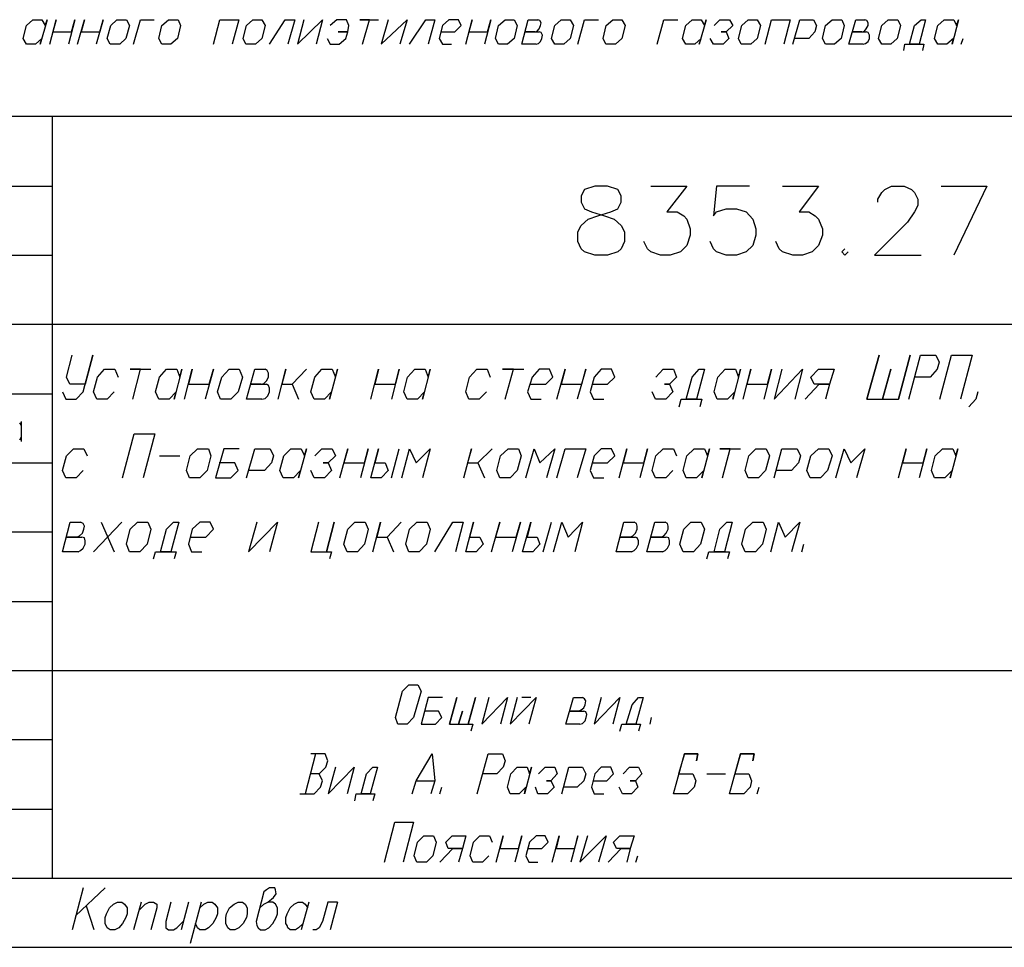
# Model space of a CAD drawing. Units: millimetres. Extents: x 1744 to 3424, y 846 to 1143.
# Drawn here: x 2036 to 2107, y 846 to 913 of the extents above; entities that cross this region are included whole.
import ezdxf

# ---------------------------------------------------------------- set-up
doc = ezdxf.new("R2010")
doc.units = ezdxf.units.MM

msp = doc.modelspace()

# ---------------------------------------------------------------- linework, layer by layer
at = {"color": 7}
for p, q in [((2036.793, 912.829), (2037.259, 913.249)), ((2037.259, 913.249), (2037.911, 913.249)), ((2038.283, 913.249), (2037.772, 911.479)), ((2037.911, 913.249), (2038.144, 912.829)), ((2038.144, 912.829), (2038.283, 913.249)), ((2038.47, 911.479), (2038.936, 913.249)), ((2038.936, 913.249), (2038.703, 912.364)), ((2040.286, 913.249), (2039.821, 911.479)), ((2040.053, 912.364), (2040.286, 913.249)), ((2040.473, 911.479), (2040.985, 913.249)), ((2040.985, 913.249), (2040.752, 912.364)), ((2042.336, 913.249), (2041.823, 911.479)), ((2042.103, 912.364), (2042.336, 913.249)), ((2042.895, 912.829), (2043.314, 913.249)), ((2043.314, 913.249), (2044.013, 913.249)), ((2044.013, 913.249), (2044.245, 912.829)), ((2044.524, 911.479), (2045.037, 913.249)), ((2045.037, 913.249), (2046.015, 913.249)), ((2046.574, 912.829), (2047.039, 913.249)), ((2047.039, 913.249), (2047.738, 913.249)), ((2047.738, 913.249), (2047.925, 912.829)), ((2050.3, 911.479), (2050.765, 913.249)), ((2050.765, 913.249), (2052.116, 913.249)), ((2052.116, 913.249), (2051.651, 911.479)), ((2052.675, 912.829), (2053.141, 913.249)), ((2053.141, 913.249), (2053.793, 913.249)), ((2053.793, 913.249), (2054.026, 912.829)), ((2054.351, 911.479), (2055.47, 913.249)), ((2055.47, 913.249), (2056.168, 913.249)), ((2056.168, 913.249), (2055.656, 911.479)), ((2056.82, 913.249), (2056.354, 911.479)), ((2056.354, 911.479), (2058.17, 913.249)), ((2058.17, 913.249), (2057.705, 911.479)), ((2059.195, 913.249), (2058.73, 912.829)), ((2059.894, 913.249), (2059.195, 913.249)), ((2060.08, 912.829), (2059.894, 913.249)), ((2061.57, 913.249), (2060.872, 913.249)), ((2060.872, 913.249), (2062.223, 913.249)), ((2061.059, 911.479), (2061.57, 913.249)), ((2062.921, 913.249), (2062.409, 911.479)), ((2062.409, 911.479), (2064.272, 913.249)), ((2064.272, 913.249), (2063.759, 911.479)), ((2064.458, 911.479), (2065.623, 913.249)), ((2065.623, 913.249), (2066.275, 913.249)), ((2066.275, 913.249), (2065.809, 911.479)), ((2067.299, 913.249), (2066.833, 912.829)), ((2067.998, 913.249), (2067.299, 913.249)), ((2068.184, 912.829), (2067.998, 913.249)), ((2068.51, 911.479), (2068.975, 913.249)), ((2068.975, 913.249), (2068.743, 912.364)), ((2070.326, 913.249), (2069.861, 911.479)), ((2070.094, 912.364), (2070.326, 913.249)), ((2070.885, 912.829), (2071.351, 913.249)), ((2071.351, 913.249), (2072.003, 913.249)), ((2072.003, 913.249), (2072.236, 912.829)), ((2072.562, 911.479), (2073.028, 913.249)), ((2073.028, 913.249), (2073.726, 913.249)), ((2073.866, 913.202), (2073.726, 913.249)), ((2073.96, 913.016), (2073.866, 913.202)), ((2073.913, 912.829), (2073.96, 913.016)), ((2074.937, 912.829), (2075.403, 913.249)), ((2075.403, 913.249), (2076.055, 913.249)), ((2076.055, 913.249), (2076.288, 912.829)), ((2076.614, 911.479), (2077.08, 913.249)), ((2077.08, 913.249), (2078.104, 913.249)), ((2078.663, 912.829), (2079.129, 913.249)), ((2079.129, 913.249), (2079.781, 913.249)), ((2079.781, 913.249), (2080.014, 912.829)), ((2082.343, 911.479), (2082.808, 913.249)), ((2082.808, 913.249), (2083.833, 913.249)), ((2084.392, 912.829), (2084.858, 913.249)), ((2084.858, 913.249), (2085.51, 913.249)), ((2085.882, 913.249), (2085.369, 911.479)), ((2085.51, 913.249), (2085.742, 912.829)), ((2085.742, 912.829), (2085.882, 913.249)), ((2086.441, 912.829), (2086.86, 913.249)), ((2086.86, 913.249), (2087.559, 913.249)), ((2087.559, 913.249), (2087.791, 912.829)), ((2088.443, 912.829), (2088.909, 913.249)), ((2088.909, 913.249), (2089.561, 913.249)), ((2089.561, 913.249), (2089.794, 912.829)), ((2090.12, 911.479), (2090.586, 913.249)), ((2090.586, 913.249), (2091.936, 913.249)), ((2091.936, 913.249), (2091.471, 911.479)), ((2092.123, 911.479), (2092.635, 913.249)), ((2092.635, 913.249), (2093.613, 913.249)), ((2093.613, 913.249), (2093.846, 912.829)), ((2094.498, 912.829), (2094.964, 913.249)), ((2094.964, 913.249), (2095.663, 913.249)), ((2095.663, 913.249), (2095.848, 912.829)), ((2096.174, 911.479), (2096.687, 913.249)), ((2096.687, 913.249), (2097.339, 913.249)), ((2097.479, 913.202), (2097.339, 913.249)), ((2097.572, 913.016), (2097.479, 913.202)), ((2097.572, 912.829), (2097.572, 913.016)), ((2098.55, 912.829), (2099.016, 913.249)), ((2099.016, 913.249), (2099.714, 913.249)), ((2099.714, 913.249), (2099.901, 912.829)), ((2100.925, 912.829), (2101.391, 913.249)), ((2101.717, 913.249), (2101.251, 911.479)), ((2101.391, 913.249), (2101.717, 913.249)), ((2102.602, 912.829), (2103.068, 913.249)), ((2103.068, 913.249), (2103.766, 913.249)), ((2104.092, 913.249), (2103.627, 911.479)), ((2103.766, 913.249), (2103.953, 912.829)), ((2103.953, 912.829), (2104.092, 913.249)), ((2036.56, 911.898), (2036.793, 912.829)), ((2038.703, 912.364), (2040.053, 912.364)), ((2040.752, 912.364), (2042.103, 912.364)), ((2042.615, 911.898), (2042.895, 912.829)), ((2044.245, 912.829), (2043.966, 911.898)), ((2046.341, 911.898), (2046.574, 912.829)), ((2047.925, 912.829), (2047.691, 911.898)), ((2052.442, 911.898), (2052.675, 912.829)), ((2054.026, 912.829), (2053.793, 911.898)), ((2059.987, 912.364), (2059.289, 912.364)), ((2059.289, 912.364), (2059.987, 912.364)), ((2059.847, 911.898), (2059.987, 912.364)), ((2059.987, 912.364), (2060.08, 912.829)), ((2066.833, 912.829), (2066.601, 911.898)), ((2066.74, 912.364), (2067.719, 912.364)), ((2067.719, 912.364), (2068.184, 912.829)), ((2068.743, 912.364), (2070.094, 912.364)), ((2070.652, 911.898), (2070.885, 912.829)), ((2072.236, 912.829), (2072.003, 911.898)), ((2073.493, 912.364), (2072.795, 912.364)), ((2072.795, 912.364), (2073.819, 912.364)), ((2073.493, 912.364), (2073.68, 912.41)), ((2073.68, 912.41), (2073.819, 912.597)), ((2073.819, 912.597), (2073.913, 912.829)), ((2073.96, 912.317), (2073.819, 912.364)), ((2074.052, 912.131), (2073.96, 912.317)), ((2074.705, 911.898), (2074.937, 912.829)), ((2076.288, 912.829), (2076.055, 911.898)), ((2078.43, 911.898), (2078.663, 912.829)), ((2080.014, 912.829), (2079.781, 911.898)), ((2084.159, 911.898), (2084.392, 912.829)), ((2087.326, 912.364), (2086.953, 912.364)), ((2086.953, 912.364), (2087.326, 912.364)), ((2087.791, 912.829), (2087.326, 912.364)), ((2087.326, 912.364), (2087.512, 911.898)), ((2088.211, 911.898), (2088.443, 912.829)), ((2089.794, 912.829), (2089.561, 911.898)), ((2093.706, 912.364), (2093.287, 911.898)), ((2093.846, 912.829), (2093.706, 912.364)), ((2094.265, 911.898), (2094.498, 912.829)), ((2095.848, 912.829), (2095.616, 911.898)), ((2097.106, 912.364), (2096.408, 912.364)), ((2096.408, 912.364), (2097.432, 912.364)), ((2097.106, 912.364), (2097.293, 912.41)), ((2097.293, 912.41), (2097.432, 912.597)), ((2097.432, 912.597), (2097.572, 912.829)), ((2097.572, 912.317), (2097.432, 912.364)), ((2097.665, 912.131), (2097.572, 912.317)), ((2098.317, 911.898), (2098.55, 912.829)), ((2099.901, 912.829), (2099.667, 911.898)), ((2100.553, 911.479), (2100.925, 912.829)), ((2102.369, 911.898), (2102.602, 912.829)), ((2036.793, 911.479), (2036.56, 911.898)), ((2037.446, 911.479), (2036.793, 911.479)), ((2037.911, 911.898), (2037.446, 911.479)), ((2037.772, 911.479), (2037.911, 911.898)), ((2042.848, 911.479), (2042.615, 911.898)), ((2043.546, 911.479), (2042.848, 911.479)), ((2043.966, 911.898), (2043.546, 911.479)), ((2046.574, 911.479), (2046.341, 911.898)), ((2047.226, 911.479), (2046.574, 911.479)), ((2047.691, 911.898), (2047.226, 911.479)), ((2052.628, 911.479), (2052.442, 911.898)), ((2053.327, 911.479), (2052.628, 911.479)), ((2053.793, 911.898), (2053.327, 911.479)), ((2058.496, 911.898), (2058.73, 911.479)), ((2058.73, 911.479), (2059.382, 911.479)), ((2059.382, 911.479), (2059.847, 911.898)), ((2066.601, 911.898), (2066.833, 911.479)), ((2066.833, 911.479), (2067.485, 911.479)), ((2070.885, 911.479), (2070.652, 911.898)), ((2071.538, 911.479), (2070.885, 911.479)), ((2072.003, 911.898), (2071.538, 911.479)), ((2073.587, 911.479), (2072.562, 911.479)), ((2073.587, 911.479), (2073.773, 911.525)), ((2073.773, 911.525), (2073.913, 911.665)), ((2073.913, 911.665), (2074.006, 911.898)), ((2074.006, 911.898), (2074.052, 912.131)), ((2074.937, 911.479), (2074.705, 911.898)), ((2075.589, 911.479), (2074.937, 911.479)), ((2076.055, 911.898), (2075.589, 911.479)), ((2078.617, 911.479), (2078.43, 911.898)), ((2079.315, 911.479), (2078.617, 911.479)), ((2079.781, 911.898), (2079.315, 911.479)), ((2084.392, 911.479), (2084.159, 911.898)), ((2085.043, 911.479), (2084.392, 911.479)), ((2085.51, 911.898), (2085.043, 911.479)), ((2085.369, 911.479), (2085.51, 911.898)), ((2086.394, 911.479), (2086.162, 911.898)), ((2087.093, 911.479), (2086.394, 911.479)), ((2087.512, 911.898), (2087.093, 911.479)), ((2088.397, 911.479), (2088.211, 911.898)), ((2089.096, 911.479), (2088.397, 911.479)), ((2089.561, 911.898), (2089.096, 911.479)), ((2093.287, 911.898), (2092.262, 911.898)), ((2094.498, 911.479), (2094.265, 911.898)), ((2095.15, 911.479), (2094.498, 911.479)), ((2095.616, 911.898), (2095.15, 911.479)), ((2097.199, 911.479), (2096.174, 911.479)), ((2097.199, 911.479), (2097.386, 911.525)), ((2097.386, 911.525), (2097.572, 911.665)), ((2097.572, 911.665), (2097.665, 911.898)), ((2097.665, 911.898), (2097.665, 912.131)), ((2098.55, 911.479), (2098.317, 911.898)), ((2099.202, 911.479), (2098.55, 911.479)), ((2099.667, 911.898), (2099.202, 911.479)), ((2100.134, 911.013), (2100.227, 911.479)), ((2100.227, 911.479), (2100.553, 911.479)), ((2101.251, 911.479), (2100.553, 911.479)), ((2100.553, 911.479), (2101.577, 911.479)), ((2101.577, 911.479), (2101.484, 911.013)), ((2102.602, 911.479), (2102.369, 911.898)), ((2103.254, 911.479), (2102.602, 911.479)), ((2103.72, 911.898), (2103.254, 911.479)), ((2103.627, 911.479), (2103.72, 911.898)), ((2104.279, 911.479), (2104.418, 911.898)), ((2158.677, 906.263), (1973.64, 906.263)), ((2038.656, 906.263), (2038.656, 851.259)), ((1973.64, 901.233), (2038.656, 901.233)), ((2077.08, 901), (2076.847, 900.534)), ((2077.825, 901.233), (2077.08, 901)), ((2078.756, 901.233), (2077.825, 901.233)), ((2079.501, 901), (2078.756, 901.233)), ((2079.734, 900.534), (2079.501, 901)), ((2081.876, 901.233), (2084.485, 901.233)), ((2084.485, 901.233), (2083.041, 899.37)), ((2086.627, 901.233), (2086.394, 899.09)), ((2089.003, 901.233), (2086.627, 901.233)), ((2091.378, 901.233), (2093.986, 901.233)), ((2093.986, 901.233), (2092.589, 899.37)), ((2098.27, 900.301), (2098.55, 900.767)), ((2098.55, 900.767), (2098.783, 901)), ((2098.783, 901), (2099.248, 901.233)), ((2099.248, 901.233), (2100.18, 901.233)), ((2100.18, 901.233), (2100.692, 901)), ((2100.692, 901), (2100.925, 900.767)), ((2100.925, 900.767), (2101.159, 900.301)), ((2102.835, 901.233), (2106.142, 901.233)), ((2106.142, 901.233), (2103.766, 896.249)), ((2076.847, 900.534), (2076.847, 900.068)), ((2076.847, 900.068), (2077.08, 899.603)), ((2079.501, 899.603), (2079.734, 900.068)), ((2079.734, 900.068), (2079.734, 900.534)), ((2098.27, 900.068), (2098.27, 900.301)), ((2101.159, 900.301), (2101.159, 899.835)), ((2077.08, 899.603), (2077.592, 899.37)), ((2077.592, 899.37), (2078.524, 899.09)), ((2078.057, 899.09), (2078.989, 899.37)), ((2078.989, 899.37), (2079.501, 899.603)), ((2083.041, 899.37), (2083.786, 899.37)), ((2083.786, 899.37), (2084.252, 899.09)), ((2086.394, 899.09), (2086.627, 899.37)), ((2086.627, 899.37), (2087.326, 899.603)), ((2087.326, 899.603), (2088.071, 899.603)), ((2088.071, 899.603), (2088.769, 899.37)), ((2088.769, 899.37), (2089.235, 898.857)), ((2092.589, 899.37), (2093.287, 899.37)), ((2093.287, 899.37), (2093.753, 899.09)), ((2100.925, 899.37), (2100.413, 898.625)), ((2101.159, 899.835), (2100.925, 899.37)), ((2076.847, 898.392), (2077.359, 898.857)), ((2077.359, 898.857), (2078.057, 899.09)), ((2078.524, 899.09), (2079.222, 898.857)), ((2079.222, 898.857), (2079.734, 898.392)), ((2084.252, 899.09), (2084.485, 898.857)), ((2084.485, 898.857), (2084.718, 898.159)), ((2089.235, 898.857), (2089.468, 898.159)), ((2093.753, 899.09), (2093.986, 898.857)), ((2093.986, 898.857), (2094.265, 898.159)), ((2076.614, 897.926), (2076.847, 898.392)), ((2076.614, 897.227), (2076.614, 897.926)), ((2079.734, 898.392), (2079.967, 897.926)), ((2079.967, 897.926), (2079.967, 897.227)), ((2084.718, 898.159), (2084.718, 897.693)), ((2089.468, 898.159), (2089.468, 897.693)), ((2094.265, 898.159), (2094.265, 897.693)), ((2100.413, 898.625), (2098.038, 896.249)), ((2076.847, 896.715), (2076.614, 897.227)), ((2079.967, 897.227), (2079.734, 896.715)), ((2081.644, 896.715), (2081.365, 897.227)), ((2084.718, 897.693), (2084.485, 896.948)), ((2086.394, 896.715), (2086.162, 897.227)), ((2089.468, 897.693), (2089.235, 896.948)), ((2091.145, 896.715), (2090.912, 897.227)), ((2094.265, 897.693), (2093.986, 896.948)), ((2077.08, 896.482), (2076.847, 896.715)), ((2079.734, 896.715), (2079.501, 896.482)), ((2081.876, 896.482), (2081.644, 896.715)), ((2084.485, 896.948), (2084.019, 896.482)), ((2086.627, 896.482), (2086.394, 896.715)), ((2089.235, 896.948), (2088.769, 896.482)), ((2091.378, 896.482), (2091.145, 896.715)), ((2093.986, 896.948), (2093.52, 896.482)), ((2095.895, 896.715), (2095.663, 896.482)), ((1973.64, 896.249), (2038.656, 896.249)), ((2077.825, 896.249), (2077.08, 896.482)), ((2078.756, 896.249), (2077.825, 896.249)), ((2079.501, 896.482), (2078.756, 896.249)), ((2082.575, 896.249), (2081.876, 896.482)), ((2083.274, 896.249), (2082.575, 896.249)), ((2084.019, 896.482), (2083.274, 896.249)), ((2087.326, 896.249), (2086.627, 896.482)), ((2088.071, 896.249), (2087.326, 896.249)), ((2088.769, 896.482), (2088.071, 896.249)), ((2092.123, 896.249), (2091.378, 896.482)), ((2092.822, 896.249), (2092.123, 896.249)), ((2093.52, 896.482), (2092.822, 896.249)), ((2095.663, 896.482), (2095.895, 896.249)), ((2095.895, 896.249), (2096.128, 896.482)), ((2098.038, 896.249), (2101.391, 896.249)), ((1973.64, 891.266), (2038.656, 891.266)), ((2038.656, 891.266), (2158.677, 891.266)), ((2039.681, 887.447), (2040.1, 889.03)), ((2040.892, 886.376), (2041.591, 889.03)), ((2041.591, 889.03), (2041.031, 886.935)), ((2097.479, 885.863), (2098.364, 889.03)), ((2098.364, 889.03), (2097.479, 885.863)), ((2099.761, 885.863), (2100.599, 889.03)), ((2100.599, 889.03), (2099.761, 885.863)), ((2100.506, 885.863), (2101.344, 889.03)), ((2101.344, 889.03), (2102.462, 889.03)), ((2102.462, 889.03), (2102.695, 888.518)), ((2102.741, 885.863), (2103.58, 889.03)), ((2103.58, 889.03), (2105.07, 889.03)), ((2105.07, 889.03), (2104.232, 885.863)), ((2041.917, 887.447), (2042.429, 888.006)), ((2042.429, 888.006), (2043.174, 888.006)), ((2043.174, 888.006), (2043.407, 887.447)), ((2045.037, 888.006), (2044.292, 888.006)), ((2044.292, 888.006), (2045.782, 888.006)), ((2044.478, 885.863), (2045.037, 888.006)), ((2046.388, 887.447), (2046.9, 888.006)), ((2046.9, 888.006), (2047.645, 888.006)), ((2048.017, 888.006), (2047.459, 885.863)), ((2047.645, 888.006), (2047.878, 887.447)), ((2047.878, 887.447), (2048.017, 888.006)), ((2048.204, 885.863), (2048.762, 888.006)), ((2048.762, 888.006), (2048.484, 886.935)), ((2050.3, 888.006), (2049.694, 885.863)), ((2049.974, 886.935), (2050.3, 888.006)), ((2050.905, 887.447), (2051.418, 888.006)), ((2051.418, 888.006), (2052.163, 888.006)), ((2052.163, 888.006), (2052.396, 887.447)), ((2052.675, 885.863), (2053.28, 888.006)), ((2053.28, 888.006), (2054.026, 888.006)), ((2054.166, 887.913), (2054.026, 888.006)), ((2054.957, 885.863), (2055.516, 888.006)), ((2055.516, 888.006), (2055.237, 886.935)), ((2055.982, 886.935), (2057.006, 888.006)), ((2057.006, 888.006), (2055.982, 886.935)), ((2057.612, 887.447), (2058.124, 888.006)), ((2058.124, 888.006), (2058.869, 888.006)), ((2059.242, 888.006), (2058.683, 885.863)), ((2058.869, 888.006), (2059.102, 887.447)), ((2059.102, 887.447), (2059.242, 888.006)), ((2061.663, 885.863), (2062.223, 888.006)), ((2062.223, 888.006), (2061.943, 886.935)), ((2063.713, 888.006), (2063.154, 885.863)), ((2063.433, 886.935), (2063.713, 888.006)), ((2064.318, 887.447), (2064.831, 888.006)), ((2064.831, 888.006), (2065.576, 888.006)), ((2065.949, 888.006), (2065.39, 885.863)), ((2065.576, 888.006), (2065.809, 887.447)), ((2065.809, 887.447), (2065.949, 888.006)), ((2068.79, 887.447), (2069.302, 888.006)), ((2069.302, 888.006), (2070.047, 888.006)), ((2070.047, 888.006), (2070.28, 887.447)), ((2071.957, 888.006), (2071.165, 888.006)), ((2071.165, 888.006), (2072.702, 888.006)), ((2071.351, 885.863), (2071.957, 888.006)), ((2073.819, 888.006), (2073.307, 887.447)), ((2074.564, 888.006), (2073.819, 888.006)), ((2074.797, 887.447), (2074.564, 888.006)), ((2075.077, 885.863), (2075.683, 888.006)), ((2075.683, 888.006), (2075.403, 886.935)), ((2077.173, 888.006), (2076.567, 885.863)), ((2076.893, 886.935), (2077.173, 888.006)), ((2078.29, 888.006), (2077.778, 887.447)), ((2079.035, 888.006), (2078.29, 888.006)), ((2079.269, 887.447), (2079.035, 888.006)), ((2082.249, 887.447), (2082.762, 888.006)), ((2082.762, 888.006), (2083.507, 888.006)), ((2083.507, 888.006), (2083.74, 887.447)), ((2084.858, 887.447), (2085.369, 888.006)), ((2085.742, 888.006), (2085.184, 885.863)), ((2085.369, 888.006), (2085.742, 888.006)), ((2086.72, 887.447), (2087.233, 888.006)), ((2087.233, 888.006), (2087.978, 888.006)), ((2088.351, 888.006), (2087.791, 885.863)), ((2087.978, 888.006), (2088.211, 887.447)), ((2088.211, 887.447), (2088.351, 888.006)), ((2088.536, 885.863), (2089.096, 888.006)), ((2089.096, 888.006), (2088.816, 886.935)), ((2090.586, 888.006), (2090.027, 885.863)), ((2090.307, 886.935), (2090.586, 888.006)), ((2091.331, 888.006), (2090.772, 885.863)), ((2090.772, 885.863), (2092.822, 888.006)), ((2092.822, 888.006), (2092.262, 885.863)), ((2093.427, 887.447), (2093.986, 888.006)), ((2093.986, 888.006), (2095.103, 888.006)), ((2095.103, 888.006), (2094.777, 886.935)), ((2098.596, 885.863), (2099.202, 888.006)), ((2099.202, 888.006), (2098.596, 885.863)), ((2102.556, 888.006), (2102.043, 887.447)), ((2102.695, 888.518), (2102.556, 888.006)), ((2039.914, 886.935), (2039.681, 887.447)), ((2041.637, 886.376), (2041.917, 887.447)), ((2046.108, 886.376), (2046.388, 887.447)), ((2050.579, 886.376), (2050.905, 887.447)), ((2052.396, 887.447), (2052.07, 886.376)), ((2054.119, 887.167), (2054.258, 887.447)), ((2054.258, 887.726), (2054.166, 887.913)), ((2054.258, 887.447), (2054.258, 887.726)), ((2057.332, 886.376), (2057.612, 887.447)), ((2064.039, 886.376), (2064.318, 887.447)), ((2068.51, 886.376), (2068.79, 887.447)), ((2073.307, 887.447), (2072.981, 886.376)), ((2074.285, 886.935), (2074.797, 887.447)), ((2077.778, 887.447), (2077.499, 886.376)), ((2078.756, 886.935), (2079.269, 887.447)), ((2083.74, 887.447), (2083.227, 886.935)), ((2084.439, 885.863), (2084.858, 887.447)), ((2086.441, 886.376), (2086.72, 887.447)), ((2093.66, 886.935), (2093.427, 887.447)), ((2102.043, 887.447), (2100.925, 887.447)), ((2041.031, 886.935), (2039.914, 886.935)), ((2048.484, 886.935), (2049.974, 886.935)), ((2053.747, 886.935), (2053.001, 886.935)), ((2053.001, 886.935), (2054.119, 886.935)), ((2053.747, 886.935), (2053.932, 886.981)), ((2053.932, 886.981), (2054.119, 887.167)), ((2054.258, 886.841), (2054.119, 886.935)), ((2054.351, 886.655), (2054.258, 886.841)), ((2054.351, 886.376), (2054.351, 886.655)), ((2055.237, 886.935), (2055.982, 886.935)), ((2055.982, 886.935), (2056.447, 885.863)), ((2061.943, 886.935), (2063.433, 886.935)), ((2073.121, 886.935), (2074.285, 886.935)), ((2075.403, 886.935), (2076.893, 886.935)), ((2077.638, 886.935), (2078.756, 886.935)), ((2083.227, 886.935), (2082.855, 886.935)), ((2082.855, 886.935), (2083.227, 886.935)), ((2083.227, 886.935), (2083.46, 886.376)), ((2088.816, 886.935), (2090.307, 886.935)), ((2093.008, 885.863), (2094.032, 886.935)), ((2094.032, 886.935), (2093.66, 886.935)), ((2094.777, 886.935), (2094.032, 886.935)), ((2094.032, 886.935), (2094.777, 886.935)), ((2094.777, 886.935), (2094.498, 885.863)), ((1973.64, 886.236), (2038.656, 886.236)), ((2039.402, 886.376), (2039.634, 885.863)), ((2039.634, 885.863), (2040.379, 885.863)), ((2040.379, 885.863), (2040.892, 886.376)), ((2041.87, 885.863), (2041.637, 886.376)), ((2042.615, 885.863), (2041.87, 885.863)), ((2043.127, 886.376), (2042.615, 885.863)), ((2046.341, 885.863), (2046.108, 886.376)), ((2047.086, 885.863), (2046.341, 885.863)), ((2047.598, 886.376), (2047.086, 885.863)), ((2047.459, 885.863), (2047.598, 886.376)), ((2050.812, 885.863), (2050.579, 886.376)), ((2051.557, 885.863), (2050.812, 885.863)), ((2052.07, 886.376), (2051.557, 885.863)), ((2053.793, 885.863), (2052.675, 885.863)), ((2053.793, 885.863), (2054.026, 885.91)), ((2054.026, 885.91), (2054.212, 886.096)), ((2054.212, 886.096), (2054.351, 886.376)), ((2057.566, 885.863), (2057.332, 886.376)), ((2058.311, 885.863), (2057.566, 885.863)), ((2058.823, 886.376), (2058.311, 885.863)), ((2058.683, 885.863), (2058.823, 886.376)), ((2064.272, 885.863), (2064.039, 886.376)), ((2065.017, 885.863), (2064.272, 885.863)), ((2065.529, 886.376), (2065.017, 885.863)), ((2065.39, 885.863), (2065.529, 886.376)), ((2068.743, 885.863), (2068.51, 886.376)), ((2069.488, 885.863), (2068.743, 885.863)), ((2070, 886.376), (2069.488, 885.863)), ((2072.981, 886.376), (2073.214, 885.863)), ((2073.214, 885.863), (2073.96, 885.863)), ((2077.499, 886.376), (2077.731, 885.863)), ((2077.731, 885.863), (2078.477, 885.863)), ((2082.202, 885.863), (2081.97, 886.376)), ((2082.948, 885.863), (2082.202, 885.863)), ((2083.46, 886.376), (2082.948, 885.863)), ((2083.926, 885.305), (2084.066, 885.863)), ((2084.066, 885.863), (2084.439, 885.863)), ((2085.184, 885.863), (2084.439, 885.863)), ((2084.439, 885.863), (2085.556, 885.863)), ((2085.556, 885.863), (2085.416, 885.305)), ((2086.674, 885.863), (2086.441, 886.376)), ((2087.419, 885.863), (2086.674, 885.863)), ((2087.932, 886.376), (2087.419, 885.863)), ((2087.791, 885.863), (2087.932, 886.376)), ((2097.479, 885.863), (2098.596, 885.863)), ((2098.596, 885.863), (2099.761, 885.863)), ((2105.35, 885.863), (2104.837, 885.305)), ((2105.489, 886.376), (2105.35, 885.863)), ((2036.281, 884.14), (2036.421, 883.954)), ((2036.421, 884.233), (2036.421, 882.789)), ((2036.421, 883.116), (2036.281, 882.883)), ((2043.733, 880.181), (2044.571, 883.348)), ((2044.571, 883.348), (2046.062, 883.348)), ((2046.062, 883.348), (2045.223, 880.181)), ((2039.402, 880.694), (2039.681, 881.765)), ((2039.681, 881.765), (2040.194, 882.277)), ((2040.194, 882.277), (2040.939, 882.277)), ((2040.939, 882.277), (2041.172, 881.765)), ((2046.388, 881.765), (2047.878, 881.765)), ((2048.344, 880.694), (2048.623, 881.765)), ((2048.623, 881.765), (2049.135, 882.277)), ((2049.135, 882.277), (2049.927, 882.277)), ((2050.113, 881.765), (2049.834, 880.694)), ((2049.927, 882.277), (2050.113, 881.765)), ((2051.045, 882.277), (2050.439, 880.181)), ((2052.163, 882.277), (2051.045, 882.277)), ((2052.675, 880.181), (2053.28, 882.277)), ((2053.28, 882.277), (2054.398, 882.277)), ((2054.398, 882.277), (2054.631, 881.765)), ((2054.631, 881.765), (2054.492, 881.252)), ((2055.097, 880.694), (2055.376, 881.765)), ((2055.376, 881.765), (2055.889, 882.277)), ((2055.889, 882.277), (2056.634, 882.277)), ((2057.006, 882.277), (2056.447, 880.181)), ((2056.634, 882.277), (2056.867, 881.765)), ((2056.867, 881.765), (2057.006, 882.277)), ((2057.612, 881.765), (2058.124, 882.277)), ((2058.124, 882.277), (2058.869, 882.277)), ((2059.102, 881.765), (2058.59, 881.252)), ((2058.869, 882.277), (2059.102, 881.765)), ((2059.428, 880.181), (2059.987, 882.277)), ((2059.987, 882.277), (2059.708, 881.252)), ((2061.478, 882.277), (2060.918, 880.181)), ((2061.198, 881.252), (2061.478, 882.277)), ((2061.663, 880.181), (2062.223, 882.277)), ((2062.223, 882.277), (2061.943, 881.252)), ((2063.154, 880.181), (2063.713, 882.277)), ((2063.899, 880.181), (2064.458, 882.277)), ((2064.458, 882.277), (2064.924, 881.252)), ((2064.924, 881.252), (2065.949, 882.277)), ((2065.949, 882.277), (2065.39, 880.181)), ((2068.371, 880.181), (2068.929, 882.277)), ((2068.929, 882.277), (2068.649, 881.252)), ((2069.395, 881.252), (2070.42, 882.277)), ((2070.42, 882.277), (2069.395, 881.252)), ((2070.745, 880.694), (2071.025, 881.765)), ((2071.025, 881.765), (2071.584, 882.277)), ((2071.584, 882.277), (2072.329, 882.277)), ((2072.515, 881.765), (2072.236, 880.694)), ((2072.329, 882.277), (2072.515, 881.765)), ((2072.841, 880.181), (2073.447, 882.277)), ((2073.447, 882.277), (2073.866, 881.252)), ((2073.866, 881.252), (2074.937, 882.277)), ((2074.937, 882.277), (2074.332, 880.181)), ((2075.077, 880.181), (2075.683, 882.277)), ((2075.683, 882.277), (2077.173, 882.277)), ((2077.173, 882.277), (2076.567, 880.181)), ((2077.778, 881.765), (2077.499, 880.694)), ((2078.29, 882.277), (2077.778, 881.765)), ((2079.035, 882.277), (2078.29, 882.277)), ((2078.756, 881.252), (2079.269, 881.765)), ((2079.269, 881.765), (2079.035, 882.277)), ((2079.595, 880.181), (2080.153, 882.277)), ((2080.153, 882.277), (2079.874, 881.252)), ((2081.644, 882.277), (2081.085, 880.181)), ((2081.365, 881.252), (2081.644, 882.277)), ((2081.97, 880.694), (2082.249, 881.765)), ((2082.249, 881.765), (2082.762, 882.277)), ((2082.762, 882.277), (2083.507, 882.277)), ((2083.507, 882.277), (2083.74, 881.765)), ((2084.205, 880.694), (2084.485, 881.765)), ((2084.485, 881.765), (2084.997, 882.277)), ((2084.997, 882.277), (2085.742, 882.277)), ((2086.115, 882.277), (2085.556, 880.181)), ((2085.742, 882.277), (2085.975, 881.765)), ((2085.975, 881.765), (2086.115, 882.277)), ((2087.605, 882.277), (2086.86, 882.277)), ((2086.86, 882.277), (2088.351, 882.277)), ((2087.046, 880.181), (2087.605, 882.277)), ((2088.677, 880.694), (2088.956, 881.765)), ((2088.956, 881.765), (2089.468, 882.277)), ((2089.468, 882.277), (2090.213, 882.277)), ((2090.446, 881.765), (2090.167, 880.694)), ((2090.213, 882.277), (2090.446, 881.765)), ((2090.772, 880.181), (2091.331, 882.277)), ((2091.331, 882.277), (2092.449, 882.277)), ((2092.449, 882.277), (2092.681, 881.765)), ((2092.681, 881.765), (2092.542, 881.252)), ((2093.148, 880.694), (2093.427, 881.765)), ((2093.427, 881.765), (2093.986, 882.277)), ((2093.986, 882.277), (2094.731, 882.277)), ((2094.964, 881.765), (2094.638, 880.694)), ((2094.731, 882.277), (2094.964, 881.765)), ((2095.244, 880.181), (2095.848, 882.277)), ((2095.848, 882.277), (2096.315, 881.252)), ((2096.315, 881.252), (2097.339, 882.277)), ((2097.339, 882.277), (2096.734, 880.181)), ((2099.761, 880.181), (2100.32, 882.277)), ((2100.32, 882.277), (2100.04, 881.252)), ((2101.81, 882.277), (2101.251, 880.181)), ((2101.531, 881.252), (2101.81, 882.277)), ((2102.136, 880.694), (2102.415, 881.765)), ((2102.415, 881.765), (2102.928, 882.277)), ((2102.928, 882.277), (2103.673, 882.277)), ((2104.046, 882.277), (2103.487, 880.181)), ((2103.673, 882.277), (2103.906, 881.765)), ((2103.906, 881.765), (2104.046, 882.277)), ((1973.64, 881.252), (2038.656, 881.252)), ((2051.837, 881.252), (2050.719, 881.252)), ((2052.07, 880.694), (2051.837, 881.252)), ((2054.492, 881.252), (2053.979, 880.694)), ((2058.59, 881.252), (2058.217, 881.252)), ((2058.217, 881.252), (2058.59, 881.252)), ((2058.59, 881.252), (2058.823, 880.694)), ((2059.708, 881.252), (2061.198, 881.252)), ((2061.943, 881.252), (2062.688, 881.252)), ((2062.688, 881.252), (2062.921, 880.694)), ((2068.649, 881.252), (2069.395, 881.252)), ((2069.395, 881.252), (2069.861, 880.181)), ((2077.638, 881.252), (2078.756, 881.252)), ((2079.874, 881.252), (2081.365, 881.252)), ((2092.542, 881.252), (2092.03, 880.694)), ((2100.04, 881.252), (2101.531, 881.252)), ((2039.634, 880.181), (2039.402, 880.694)), ((2040.379, 880.181), (2039.634, 880.181)), ((2040.892, 880.694), (2040.379, 880.181)), ((2048.577, 880.181), (2048.344, 880.694)), ((2049.322, 880.181), (2048.577, 880.181)), ((2049.834, 880.694), (2049.322, 880.181)), ((2050.439, 880.181), (2051.557, 880.181)), ((2051.557, 880.181), (2052.07, 880.694)), ((2053.979, 880.694), (2052.815, 880.694)), ((2055.33, 880.181), (2055.097, 880.694)), ((2056.075, 880.181), (2055.33, 880.181)), ((2056.587, 880.694), (2056.075, 880.181)), ((2056.447, 880.181), (2056.587, 880.694)), ((2057.566, 880.181), (2057.332, 880.694)), ((2058.311, 880.181), (2057.566, 880.181)), ((2058.823, 880.694), (2058.311, 880.181)), ((2062.409, 880.181), (2061.663, 880.181)), ((2062.921, 880.694), (2062.409, 880.181)), ((2070.978, 880.181), (2070.745, 880.694)), ((2071.723, 880.181), (2070.978, 880.181)), ((2072.236, 880.694), (2071.723, 880.181)), ((2077.499, 880.694), (2077.731, 880.181)), ((2077.731, 880.181), (2078.477, 880.181)), ((2082.202, 880.181), (2081.97, 880.694)), ((2082.948, 880.181), (2082.202, 880.181)), ((2083.46, 880.694), (2082.948, 880.181)), ((2084.439, 880.181), (2084.205, 880.694)), ((2085.184, 880.181), (2084.439, 880.181)), ((2085.695, 880.694), (2085.184, 880.181)), ((2085.556, 880.181), (2085.695, 880.694)), ((2088.909, 880.181), (2088.677, 880.694)), ((2089.655, 880.181), (2088.909, 880.181)), ((2090.167, 880.694), (2089.655, 880.181)), ((2092.03, 880.694), (2090.912, 880.694)), ((2093.38, 880.181), (2093.148, 880.694)), ((2094.125, 880.181), (2093.38, 880.181)), ((2094.638, 880.694), (2094.125, 880.181)), ((2102.369, 880.181), (2102.136, 880.694)), ((2103.114, 880.181), (2102.369, 880.181)), ((2103.627, 880.694), (2103.114, 880.181)), ((2103.487, 880.181), (2103.627, 880.694)), ((2039.402, 874.825), (2039.96, 876.968)), ((2039.96, 876.968), (2040.705, 876.968)), ((2040.892, 876.874), (2040.705, 876.968)), ((2040.985, 876.688), (2040.892, 876.874)), ((2040.939, 876.456), (2040.985, 876.688)), ((2041.637, 874.825), (2043.687, 876.968)), ((2042.196, 876.968), (2043.127, 874.825)), ((2044.292, 876.456), (2044.804, 876.968)), ((2044.804, 876.968), (2045.549, 876.968)), ((2045.549, 876.968), (2045.782, 876.456)), ((2046.9, 876.456), (2047.412, 876.968)), ((2047.785, 876.968), (2047.226, 874.825)), ((2047.412, 876.968), (2047.785, 876.968)), ((2049.322, 876.968), (2048.762, 876.456)), ((2050.067, 876.968), (2049.322, 876.968)), ((2050.3, 876.456), (2050.067, 876.968)), ((2053.42, 876.968), (2052.815, 874.825)), ((2052.815, 874.825), (2054.911, 876.968)), ((2054.911, 876.968), (2054.351, 874.825)), ((2057.891, 876.968), (2057.332, 874.825)), ((2058.45, 874.825), (2059.009, 876.968)), ((2059.009, 876.968), (2058.45, 874.825)), ((2059.987, 876.456), (2060.499, 876.968)), ((2060.499, 876.968), (2061.244, 876.968)), ((2061.244, 876.968), (2061.478, 876.456)), ((2061.804, 874.825), (2062.362, 876.968)), ((2062.362, 876.968), (2062.083, 875.897)), ((2062.828, 875.897), (2063.853, 876.968)), ((2063.853, 876.968), (2062.828, 875.897)), ((2064.458, 876.456), (2064.971, 876.968)), ((2064.971, 876.968), (2065.716, 876.968)), ((2065.716, 876.968), (2065.949, 876.456)), ((2066.275, 874.825), (2067.578, 876.968)), ((2067.578, 876.968), (2068.324, 876.968)), ((2068.324, 876.968), (2067.765, 874.825)), ((2068.51, 874.825), (2069.069, 876.968)), ((2069.069, 876.968), (2068.79, 875.897)), ((2070.373, 874.825), (2070.978, 876.968)), ((2070.978, 876.968), (2070.652, 875.897)), ((2072.468, 876.968), (2071.864, 874.825)), ((2072.143, 875.897), (2072.468, 876.968)), ((2072.609, 874.825), (2073.214, 876.968)), ((2073.214, 876.968), (2072.935, 875.897)), ((2074.099, 874.825), (2074.705, 876.968)), ((2074.844, 874.825), (2075.45, 876.968)), ((2075.45, 876.968), (2075.915, 875.897)), ((2075.915, 875.897), (2076.94, 876.968)), ((2076.94, 876.968), (2076.381, 874.825)), ((2079.362, 874.825), (2079.921, 876.968)), ((2079.921, 876.968), (2080.666, 876.968)), ((2080.852, 876.874), (2080.666, 876.968)), ((2080.899, 876.688), (2080.852, 876.874)), ((2080.899, 876.456), (2080.899, 876.688)), ((2081.597, 874.825), (2082.156, 876.968)), ((2082.156, 876.968), (2082.901, 876.968)), ((2083.088, 876.874), (2082.901, 876.968)), ((2083.134, 876.688), (2083.088, 876.874)), ((2083.134, 876.456), (2083.134, 876.688)), ((2084.252, 876.456), (2084.765, 876.968)), ((2084.765, 876.968), (2085.51, 876.968)), ((2085.51, 876.968), (2085.742, 876.456)), ((2086.86, 876.456), (2087.372, 876.968)), ((2087.745, 876.968), (2087.186, 874.825)), ((2087.372, 876.968), (2087.745, 876.968)), ((2088.723, 876.456), (2089.235, 876.968)), ((2089.235, 876.968), (2089.981, 876.968)), ((2089.981, 876.968), (2090.213, 876.456)), ((2090.539, 874.825), (2091.098, 876.968)), ((2091.098, 876.968), (2091.564, 875.897)), ((2091.564, 875.897), (2092.635, 876.968)), ((2092.635, 876.968), (2092.03, 874.825)), ((1973.64, 876.269), (2038.656, 876.269)), ((2040.426, 875.897), (2039.681, 875.897)), ((2039.681, 875.897), (2040.799, 875.897)), ((2040.426, 875.897), (2040.612, 875.99)), ((2040.612, 875.99), (2040.846, 876.176)), ((2040.985, 875.85), (2040.799, 875.897)), ((2040.846, 876.176), (2040.939, 876.456)), ((2044.013, 875.384), (2044.292, 876.456)), ((2045.782, 876.456), (2045.503, 875.384)), ((2046.481, 874.825), (2046.9, 876.456)), ((2048.762, 876.456), (2048.484, 875.384)), ((2048.623, 875.897), (2049.741, 875.897)), ((2049.741, 875.897), (2050.3, 876.456)), ((2059.708, 875.384), (2059.987, 876.456)), ((2061.478, 876.456), (2061.198, 875.384)), ((2062.083, 875.897), (2062.828, 875.897)), ((2062.828, 875.897), (2063.294, 874.825)), ((2064.179, 875.384), (2064.458, 876.456)), ((2065.949, 876.456), (2065.669, 875.384)), ((2068.79, 875.897), (2069.535, 875.897)), ((2069.535, 875.897), (2069.768, 875.384)), ((2070.652, 875.897), (2072.143, 875.897)), ((2072.935, 875.897), (2073.68, 875.897)), ((2073.68, 875.897), (2073.866, 875.384)), ((2080.386, 875.897), (2079.641, 875.897)), ((2079.641, 875.897), (2080.759, 875.897)), ((2080.386, 875.897), (2080.573, 875.99)), ((2080.573, 875.99), (2080.759, 876.176)), ((2080.759, 876.176), (2080.899, 876.456)), ((2080.899, 875.85), (2080.759, 875.897)), ((2082.622, 875.897), (2081.876, 875.897)), ((2081.876, 875.897), (2082.995, 875.897)), ((2082.622, 875.897), (2082.808, 875.99)), ((2082.808, 875.99), (2082.995, 876.176)), ((2082.995, 876.176), (2083.134, 876.456)), ((2083.181, 875.85), (2082.995, 875.897)), ((2083.972, 875.384), (2084.252, 876.456)), ((2085.742, 876.456), (2085.463, 875.384)), ((2086.441, 874.825), (2086.86, 876.456)), ((2088.443, 875.384), (2088.723, 876.456)), ((2090.213, 876.456), (2089.934, 875.384)), ((2040.892, 875.105), (2041.031, 875.384)), ((2041.031, 875.617), (2040.985, 875.85)), ((2041.031, 875.384), (2041.031, 875.617)), ((2044.245, 874.825), (2044.013, 875.384)), ((2045.503, 875.384), (2044.991, 874.825)), ((2048.484, 875.384), (2048.716, 874.825)), ((2059.94, 874.825), (2059.708, 875.384)), ((2061.198, 875.384), (2060.686, 874.825)), ((2064.411, 874.825), (2064.179, 875.384)), ((2065.669, 875.384), (2065.156, 874.825)), ((2069.768, 875.384), (2069.255, 874.825)), ((2073.866, 875.384), (2073.354, 874.825)), ((2080.852, 875.105), (2080.992, 875.384)), ((2080.992, 875.617), (2080.899, 875.85)), ((2080.992, 875.384), (2080.992, 875.617)), ((2083.088, 875.105), (2083.227, 875.384)), ((2083.227, 875.617), (2083.181, 875.85)), ((2083.227, 875.384), (2083.227, 875.617)), ((2084.205, 874.825), (2083.972, 875.384)), ((2085.463, 875.384), (2084.95, 874.825)), ((2088.677, 874.825), (2088.443, 875.384)), ((2089.934, 875.384), (2089.422, 874.825)), ((2092.775, 874.825), (2092.915, 875.384)), ((2040.52, 874.825), (2039.402, 874.825)), ((2040.52, 874.825), (2040.705, 874.918)), ((2040.705, 874.918), (2040.892, 875.105)), ((2044.991, 874.825), (2044.245, 874.825)), ((2045.968, 874.313), (2046.108, 874.825)), ((2046.108, 874.825), (2046.481, 874.825)), ((2047.226, 874.825), (2046.481, 874.825)), ((2046.481, 874.825), (2047.598, 874.825)), ((2047.598, 874.825), (2047.459, 874.313)), ((2048.716, 874.825), (2049.461, 874.825)), ((2057.332, 874.825), (2058.45, 874.825)), ((2058.45, 874.825), (2058.823, 874.825)), ((2058.823, 874.825), (2058.683, 874.313)), ((2060.686, 874.825), (2059.94, 874.825)), ((2065.156, 874.825), (2064.411, 874.825)), ((2069.255, 874.825), (2068.51, 874.825)), ((2073.354, 874.825), (2072.609, 874.825)), ((2080.479, 874.825), (2079.362, 874.825)), ((2080.479, 874.825), (2080.666, 874.918)), ((2080.666, 874.918), (2080.852, 875.105)), ((2082.715, 874.825), (2081.597, 874.825)), ((2082.715, 874.825), (2082.901, 874.918)), ((2082.901, 874.918), (2083.088, 875.105)), ((2084.95, 874.825), (2084.205, 874.825)), ((2085.929, 874.313), (2086.068, 874.825)), ((2086.068, 874.825), (2086.441, 874.825)), ((2087.186, 874.825), (2086.441, 874.825)), ((2086.441, 874.825), (2087.559, 874.825)), ((2087.559, 874.825), (2087.419, 874.313)), ((2089.422, 874.825), (2088.677, 874.825)), ((1973.64, 871.239), (2038.656, 871.239)), ((1973.64, 866.256), (2038.656, 866.256)), ((2038.656, 866.256), (2158.677, 866.256)), ((2063.946, 864.766), (2064.411, 865.231)), ((2064.411, 865.231), (2065.063, 865.231)), ((2065.063, 865.231), (2065.297, 864.766)), ((2063.433, 862.856), (2063.946, 864.766)), ((2065.297, 864.766), (2064.737, 862.856)), ((2065.809, 864.3), (2065.297, 862.39)), ((2066.833, 864.3), (2065.809, 864.3)), ((2067.346, 862.39), (2067.858, 864.3)), ((2067.858, 864.3), (2067.346, 862.39)), ((2068.696, 862.39), (2069.209, 864.3)), ((2069.209, 864.3), (2068.696, 862.39)), ((2070.187, 864.3), (2069.674, 862.39)), ((2069.674, 862.39), (2071.538, 864.3)), ((2071.538, 864.3), (2071.025, 862.39)), ((2072.236, 864.3), (2071.723, 862.39)), ((2071.723, 862.39), (2073.587, 864.3)), ((2073.214, 864.3), (2072.562, 864.3)), ((2073.587, 864.3), (2073.074, 862.39)), ((2075.729, 862.39), (2076.288, 864.3)), ((2076.288, 864.3), (2076.94, 864.3)), ((2077.08, 864.207), (2076.94, 864.3)), ((2077.173, 864.067), (2077.08, 864.207)), ((2077.126, 863.787), (2077.173, 864.067)), ((2078.29, 864.3), (2077.778, 862.39)), ((2077.778, 862.39), (2079.641, 864.3)), ((2079.641, 864.3), (2079.129, 862.39)), ((2080.526, 863.787), (2080.992, 864.3)), ((2081.318, 864.3), (2080.805, 862.39)), ((2080.992, 864.3), (2081.318, 864.3)), ((2066.554, 863.322), (2065.576, 863.322)), ((2066.787, 862.856), (2066.554, 863.322)), ((2067.998, 862.39), (2068.277, 863.322)), ((2068.277, 863.322), (2067.998, 862.39)), ((2076.66, 863.322), (2076.008, 863.322)), ((2076.008, 863.322), (2077.033, 863.322)), ((2076.66, 863.322), (2076.847, 863.415)), ((2076.847, 863.415), (2077.033, 863.555)), ((2077.033, 863.555), (2077.126, 863.787)), ((2077.173, 863.275), (2077.033, 863.322)), ((2077.266, 863.089), (2077.173, 863.275)), ((2077.219, 862.856), (2077.266, 863.089)), ((2080.107, 862.39), (2080.526, 863.787)), ((2063.62, 862.39), (2063.433, 862.856)), ((2064.272, 862.39), (2063.62, 862.39)), ((2064.737, 862.856), (2064.272, 862.39)), ((2065.297, 862.39), (2066.321, 862.39)), ((2066.321, 862.39), (2066.787, 862.856)), ((2067.346, 862.39), (2067.998, 862.39)), ((2067.998, 862.39), (2068.696, 862.39)), ((2068.696, 862.39), (2069.022, 862.39)), ((2069.022, 862.39), (2068.883, 861.878)), ((2076.754, 862.39), (2075.729, 862.39)), ((2076.754, 862.39), (2076.94, 862.437)), ((2076.94, 862.437), (2077.126, 862.623)), ((2077.126, 862.623), (2077.219, 862.856)), ((2079.641, 861.878), (2079.781, 862.39)), ((2079.781, 862.39), (2080.107, 862.39)), ((2080.805, 862.39), (2080.107, 862.39)), ((2080.107, 862.39), (2081.131, 862.39)), ((2081.131, 862.39), (2080.992, 861.878)), ((2081.83, 862.39), (2081.923, 862.856)), ((1973.64, 861.273), (2038.656, 861.273)), ((2057.659, 860.248), (2056.913, 857.36)), ((2058.357, 860.248), (2057.332, 860.248)), ((2058.543, 859.736), (2058.357, 860.248)), ((2064.924, 858.292), (2066.088, 860.248)), ((2066.088, 860.248), (2066.275, 858.292)), ((2069.348, 857.36), (2070.14, 860.248)), ((2070.14, 860.248), (2071.165, 860.248)), ((2071.165, 860.248), (2071.351, 859.736)), ((2083.507, 857.36), (2084.298, 860.248)), ((2084.298, 860.248), (2083.879, 858.804)), ((2084.298, 860.248), (2085.276, 860.248)), ((2085.276, 860.248), (2084.298, 860.248)), ((2085.276, 860.248), (2085.184, 859.736)), ((2085.184, 859.736), (2085.276, 860.248)), ((2087.559, 857.36), (2088.351, 860.248)), ((2088.351, 860.248), (2087.932, 858.804)), ((2088.351, 860.248), (2089.329, 860.248)), ((2089.329, 860.248), (2088.351, 860.248)), ((2089.329, 860.248), (2089.235, 859.736)), ((2089.235, 859.736), (2089.329, 860.248)), ((2058.404, 859.27), (2058.543, 859.736)), ((2071.351, 859.736), (2071.212, 859.27)), ((2057.938, 858.804), (2058.404, 859.27)), ((2059.102, 859.27), (2058.59, 857.36)), ((2058.59, 857.36), (2060.453, 859.27)), ((2060.453, 859.27), (2059.94, 857.36)), ((2061.338, 858.804), (2061.804, 859.27)), ((2062.13, 859.27), (2061.617, 857.36)), ((2061.804, 859.27), (2062.13, 859.27)), ((2071.212, 859.27), (2070.745, 858.804)), ((2071.77, 858.804), (2072.236, 859.27)), ((2072.236, 859.27), (2072.935, 859.27)), ((2073.261, 859.27), (2072.748, 857.36)), ((2072.935, 859.27), (2073.121, 858.804)), ((2073.121, 858.804), (2073.261, 859.27)), ((2073.773, 858.804), (2074.238, 859.27)), ((2074.238, 859.27), (2074.937, 859.27)), ((2074.937, 859.27), (2075.124, 858.804)), ((2075.45, 857.36), (2075.961, 859.27)), ((2075.961, 859.27), (2076.94, 859.27)), ((2076.94, 859.27), (2077.173, 858.804)), ((2078.29, 859.27), (2077.825, 858.804)), ((2078.989, 859.27), (2078.29, 859.27)), ((2079.176, 858.804), (2078.989, 859.27)), ((2079.874, 858.804), (2080.34, 859.27)), ((2080.34, 859.27), (2080.992, 859.27)), ((2080.992, 859.27), (2081.225, 858.804)), ((2057.938, 858.804), (2057.286, 858.804)), ((2058.17, 858.292), (2057.938, 858.804)), ((2058.031, 857.826), (2058.17, 858.292)), ((2060.965, 857.36), (2061.338, 858.804)), ((2064.645, 857.36), (2064.924, 858.292)), ((2064.924, 858.292), (2066.275, 858.292)), ((2066.275, 858.292), (2065.995, 857.36)), ((2070.745, 858.804), (2069.768, 858.804)), ((2071.538, 857.826), (2071.77, 858.804)), ((2074.658, 858.292), (2074.332, 858.292)), ((2074.332, 858.292), (2074.658, 858.292)), ((2075.124, 858.804), (2074.658, 858.292)), ((2074.658, 858.292), (2074.89, 857.826)), ((2077.033, 858.292), (2076.567, 857.826)), ((2077.173, 858.804), (2077.033, 858.292)), ((2077.825, 858.804), (2077.592, 857.826)), ((2077.685, 858.292), (2078.709, 858.292)), ((2078.709, 858.292), (2079.176, 858.804)), ((2080.759, 858.292), (2080.386, 858.292)), ((2080.386, 858.292), (2080.759, 858.292)), ((2081.225, 858.804), (2080.759, 858.292)), ((2080.759, 858.292), (2080.946, 857.826)), ((2083.879, 858.804), (2084.904, 858.804)), ((2084.904, 858.804), (2085.137, 858.292)), ((2085.137, 858.292), (2084.997, 857.826)), ((2085.929, 858.804), (2087.279, 858.804)), ((2087.932, 858.804), (2088.956, 858.804)), ((2088.956, 858.804), (2089.142, 858.292)), ((2089.142, 858.292), (2089.049, 857.826)), ((2057.566, 857.36), (2058.031, 857.826)), ((2066.647, 857.36), (2066.787, 857.826)), ((2071.723, 857.36), (2071.538, 857.826)), ((2072.841, 857.826), (2072.376, 857.36)), ((2072.748, 857.36), (2072.841, 857.826)), ((2073.726, 857.36), (2073.54, 857.826)), ((2074.89, 857.826), (2074.425, 857.36)), ((2076.567, 857.826), (2075.542, 857.826)), ((2077.592, 857.826), (2077.778, 857.36)), ((2079.827, 857.36), (2079.595, 857.826)), ((2080.946, 857.826), (2080.479, 857.36)), ((2084.997, 857.826), (2084.531, 857.36)), ((2089.049, 857.826), (2088.583, 857.36)), ((2089.561, 857.36), (2089.701, 857.826)), ((2056.541, 857.36), (2057.566, 857.36)), ((2060.499, 856.848), (2060.592, 857.36)), ((2060.592, 857.36), (2060.965, 857.36)), ((2061.617, 857.36), (2060.965, 857.36)), ((2060.965, 857.36), (2061.943, 857.36)), ((2061.943, 857.36), (2061.804, 856.848)), ((2072.376, 857.36), (2071.723, 857.36)), ((2074.425, 857.36), (2073.726, 857.36)), ((2077.778, 857.36), (2078.477, 857.36)), ((2080.479, 857.36), (2079.827, 857.36)), ((2084.531, 857.36), (2083.507, 857.36)), ((2088.583, 857.36), (2087.559, 857.36)), ((1973.64, 856.243), (2038.656, 856.243)), ((2062.642, 852.424), (2063.387, 855.311)), ((2063.387, 855.311), (2064.737, 855.311)), ((2064.737, 855.311), (2063.992, 852.424)), ((2064.784, 852.889), (2065.017, 853.867)), ((2065.017, 853.867), (2065.482, 854.333)), ((2065.482, 854.333), (2066.181, 854.333)), ((2066.368, 853.867), (2066.135, 852.889)), ((2066.181, 854.333), (2066.368, 853.867)), ((2067.066, 853.867), (2067.532, 854.333)), ((2067.252, 853.402), (2067.066, 853.867)), ((2067.532, 854.333), (2068.51, 854.333)), ((2068.51, 854.333), (2068.277, 853.402)), ((2068.836, 852.889), (2069.069, 853.867)), ((2069.069, 853.867), (2069.535, 854.333)), ((2069.535, 854.333), (2070.233, 854.333)), ((2070.233, 854.333), (2070.42, 853.867)), ((2070.699, 852.424), (2071.212, 854.333)), ((2071.212, 854.333), (2070.978, 853.402)), ((2072.562, 854.333), (2072.049, 852.424)), ((2072.329, 853.402), (2072.562, 854.333)), ((2073.121, 853.867), (2072.841, 852.889)), ((2073.587, 854.333), (2073.121, 853.867)), ((2074.238, 854.333), (2073.587, 854.333)), ((2074.006, 853.402), (2074.471, 853.867)), ((2074.471, 853.867), (2074.238, 854.333)), ((2074.751, 852.424), (2075.263, 854.333)), ((2075.263, 854.333), (2075.031, 853.402)), ((2076.614, 854.333), (2076.102, 852.424)), ((2076.381, 853.402), (2076.614, 854.333)), ((2077.312, 854.333), (2076.754, 852.424)), ((2076.754, 852.424), (2078.663, 854.333)), ((2078.663, 854.333), (2078.104, 852.424)), ((2079.176, 853.867), (2079.641, 854.333)), ((2079.408, 853.402), (2079.176, 853.867)), ((2079.641, 854.333), (2080.666, 854.333)), ((2080.666, 854.333), (2080.386, 853.402)), ((2066.647, 852.424), (2067.578, 853.402)), ((2067.578, 853.402), (2067.252, 853.402)), ((2068.277, 853.402), (2067.578, 853.402)), ((2067.578, 853.402), (2068.277, 853.402)), ((2068.277, 853.402), (2067.998, 852.424)), ((2070.978, 853.402), (2072.329, 853.402)), ((2072.981, 853.402), (2074.006, 853.402)), ((2075.031, 853.402), (2076.381, 853.402)), ((2078.803, 852.424), (2079.734, 853.402)), ((2079.734, 853.402), (2079.408, 853.402)), ((2080.386, 853.402), (2079.734, 853.402)), ((2079.734, 853.402), (2080.386, 853.402)), ((2080.386, 853.402), (2080.153, 852.424)), ((2064.971, 852.424), (2064.784, 852.889)), ((2065.669, 852.424), (2064.971, 852.424)), ((2066.135, 852.889), (2065.669, 852.424)), ((2069.022, 852.424), (2068.836, 852.889)), ((2069.721, 852.424), (2069.022, 852.424)), ((2070.187, 852.889), (2069.721, 852.424)), ((2072.841, 852.889), (2073.074, 852.424)), ((2073.074, 852.424), (2073.726, 852.424)), ((2080.805, 852.424), (2080.946, 852.889)), ((1763.639, 851.259), (2158.677, 851.259)), ((2040.892, 850.56), (2040.1, 847.533)), ((2042.475, 850.56), (2040.333, 848.558)), ((2054.119, 850.421), (2053.932, 850.281)), ((2054.351, 850.56), (2054.119, 850.421)), ((2054.724, 850.56), (2054.351, 850.56)), ((2054.771, 850.421), (2054.724, 850.56)), ((2054.818, 850.141), (2054.771, 850.421)), ((2053.932, 850.281), (2053.374, 848.139)), ((2054.212, 849.536), (2054.631, 849.862)), ((2054.631, 849.862), (2054.818, 850.141)), ((2041.684, 847.533), (2041.125, 849.257)), ((2042.569, 848.698), (2042.801, 849.117)), ((2042.801, 849.117), (2043.081, 849.396)), ((2043.081, 849.396), (2043.36, 849.536)), ((2043.36, 849.536), (2043.687, 849.536)), ((2043.687, 849.536), (2043.872, 849.396)), ((2043.872, 849.396), (2044.059, 849.117)), ((2044.059, 849.117), (2044.059, 848.698)), ((2045.084, 849.536), (2044.524, 847.533)), ((2044.944, 848.977), (2045.363, 849.396)), ((2045.363, 849.396), (2045.642, 849.536)), ((2045.642, 849.536), (2045.968, 849.536)), ((2046.201, 849.117), (2045.782, 847.533)), ((2045.968, 849.536), (2046.201, 849.396)), ((2046.201, 849.396), (2046.201, 849.117)), ((2047.226, 849.536), (2046.853, 848.139)), ((2048.484, 849.536), (2047.971, 847.533)), ((2049.415, 849.536), (2048.623, 846.555)), ((2049.322, 849.117), (2049.601, 849.396)), ((2049.601, 849.396), (2049.881, 849.536)), ((2049.881, 849.536), (2050.207, 849.536)), ((2050.207, 849.536), (2050.393, 849.396)), ((2050.393, 849.396), (2050.579, 849.117)), ((2050.579, 849.117), (2050.579, 848.698)), ((2051.231, 848.698), (2051.464, 849.117)), ((2051.464, 849.117), (2051.79, 849.396)), ((2051.79, 849.396), (2052.07, 849.536)), ((2052.07, 849.536), (2052.396, 849.536)), ((2052.396, 849.536), (2052.582, 849.396)), ((2052.582, 849.396), (2052.722, 849.117)), ((2052.722, 849.117), (2052.722, 848.698)), ((2053.653, 849.117), (2053.932, 849.396)), ((2053.932, 849.396), (2054.212, 849.536)), ((2054.584, 849.536), (2054.212, 849.536)), ((2054.771, 849.396), (2054.584, 849.536)), ((2054.911, 849.117), (2054.771, 849.396)), ((2054.911, 848.698), (2054.911, 849.117)), ((2055.609, 848.698), (2055.842, 849.117)), ((2055.842, 849.117), (2056.121, 849.396)), ((2056.121, 849.396), (2056.401, 849.536)), ((2056.401, 849.536), (2056.727, 849.536)), ((2057.193, 849.536), (2056.634, 847.533)), ((2056.727, 849.536), (2056.913, 849.396)), ((2056.913, 849.396), (2057.099, 849.117)), ((2058.543, 849.536), (2058.17, 848.139)), ((2059.242, 849.536), (2058.543, 849.536)), ((2059.242, 849.536), (2058.73, 847.533)), ((2042.475, 848.418), (2042.569, 848.698)), ((2042.475, 847.999), (2042.475, 848.418)), ((2043.966, 848.418), (2043.733, 847.999)), ((2044.059, 848.698), (2043.966, 848.418)), ((2050.486, 848.418), (2050.254, 847.999)), ((2050.579, 848.698), (2050.486, 848.418)), ((2051.184, 848.418), (2051.231, 848.698)), ((2051.184, 847.999), (2051.184, 848.418)), ((2052.675, 848.418), (2052.442, 847.999)), ((2052.722, 848.698), (2052.675, 848.418)), ((2054.584, 847.999), (2054.818, 848.418)), ((2054.818, 848.418), (2054.911, 848.698)), ((2055.516, 848.418), (2055.609, 848.698)), ((2055.516, 847.999), (2055.516, 848.418)), ((2042.615, 847.673), (2042.475, 847.999)), ((2042.848, 847.533), (2042.615, 847.673)), ((2043.174, 847.533), (2042.848, 847.533)), ((2043.453, 847.673), (2043.174, 847.533)), ((2043.733, 847.999), (2043.453, 847.673)), ((2046.853, 848.139), (2046.853, 847.673)), ((2046.853, 847.673), (2047.039, 847.533)), ((2047.039, 847.533), (2047.412, 847.533)), ((2047.412, 847.533), (2047.645, 847.673)), ((2047.645, 847.673), (2048.111, 848.139)), ((2049.135, 847.673), (2048.996, 847.999)), ((2049.322, 847.533), (2049.135, 847.673)), ((2049.694, 847.533), (2049.322, 847.533)), ((2049.927, 847.673), (2049.694, 847.533)), ((2050.254, 847.999), (2049.927, 847.673)), ((2051.325, 847.673), (2051.184, 847.999)), ((2051.51, 847.533), (2051.325, 847.673)), ((2051.837, 847.533), (2051.51, 847.533)), ((2052.116, 847.673), (2051.837, 847.533)), ((2052.442, 847.999), (2052.116, 847.673)), ((2053.374, 848.139), (2053.42, 847.859)), ((2053.42, 847.859), (2053.513, 847.673)), ((2053.513, 847.673), (2053.7, 847.533)), ((2053.7, 847.533), (2054.026, 847.533)), ((2054.026, 847.533), (2054.305, 847.673)), ((2054.305, 847.673), (2054.584, 847.999)), ((2055.609, 847.859), (2055.516, 847.999)), ((2055.656, 847.673), (2055.609, 847.859)), ((2055.842, 847.533), (2055.656, 847.673)), ((2056.215, 847.533), (2055.842, 847.533)), ((2056.447, 847.673), (2056.215, 847.533)), ((2056.773, 847.999), (2056.447, 847.673)), ((2057.705, 847.533), (2057.472, 847.533)), ((2057.938, 847.673), (2057.705, 847.533)), ((2058.17, 848.139), (2057.938, 847.673)), ((1743.66, 846.276), (2163.66, 846.276))]:
    msp.add_line(p, q, dxfattribs=at)

doc.saveas('drawing.dxf')
